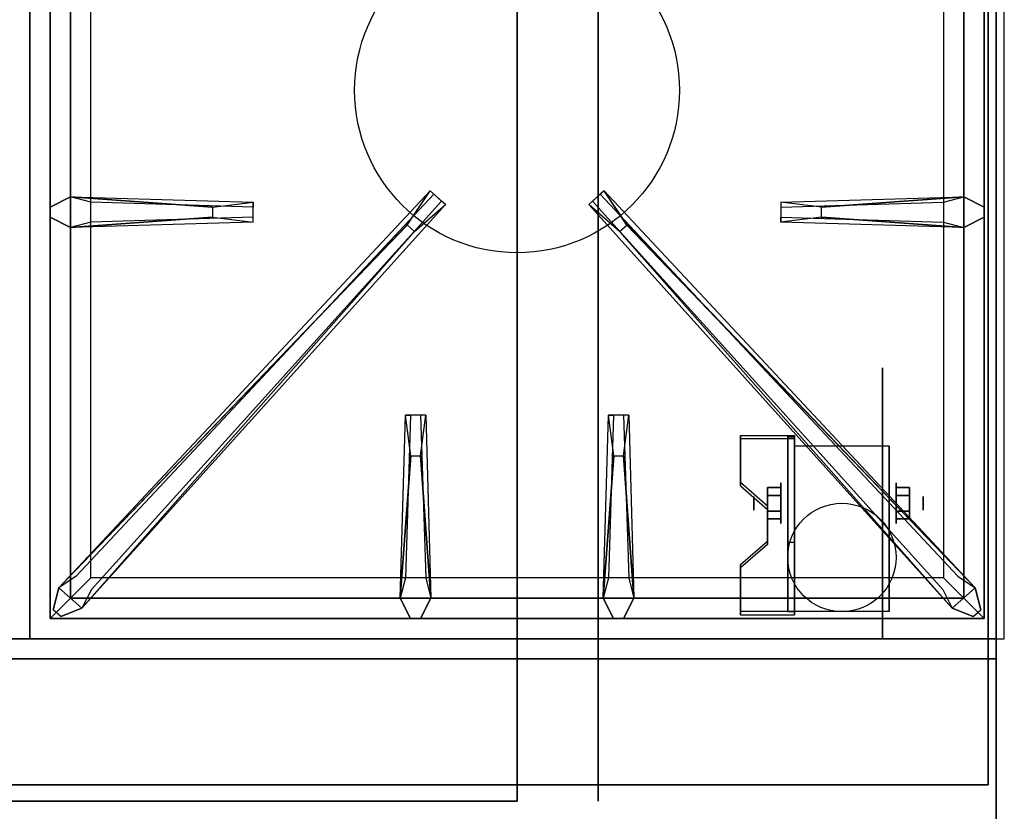
# Model space of a CAD drawing. Extents: x -100 to 100, y -18 to 18.
# Drawn here: x 88 to 100, y -13 to -3 of the extents above; entities that cross this region are included whole.
import ezdxf

# ---------------------------------------------------------------- set-up
doc = ezdxf.new("R2010")
doc.units = 0
for name, color, linetype in [('3D', 254, 'CONTINUOUS'), ('3D-BLACK', 250, 'CONTINUOUS'), ('3D-CASTIRON', 251, 'CONTINUOUS'), ('3D-FLAT', 7, 'CONTINUOUS'), ('3D-NON', 43, 'CONTINUOUS')]:
    doc.layers.add(name, color=color, linetype=linetype)

msp = doc.modelspace()

# ---------------------------------------------------------------- linework, layer by layer
at = {"layer": '3D', "extrusion": (1, 0, 0)}
for centre, radius in [((-8.833, 1.667, 97.75), 0.25), ((-8.833, 1.667, 97.417), 0.0833)]:
    msp.add_circle(centre, radius, dxfattribs=at)
at = {"layer": '3D', "extrusion": (-1, 0, 0)}
for centre, radius in [((8.833, 1.667, -99.167), 0.25), ((8.833, 1.667, -99.5), 0.0833)]:
    msp.add_circle(centre, radius, dxfattribs=at)
at = {"layer": '3D', "extrusion": (1, 0, 0)}
for centre in [(-8.833, 1.667, 97.917), (-8.833, 1.667, 99.083)]:
    msp.add_arc(centre, 0.707, 225, 0, dxfattribs=at)
at = {"layer": '3D'}
for points in [[(97.917, -8.001, 2.725), (97.917, -8.042, 2.797), (97.25, -8.042, 2.797), (97.25, -8.001, 2.725)], [(97.917, -8.001, 2.725), (97.917, -10.166, 1.475), (97.833, -10.166, 1.475), (97.833, -8.001, 2.725)], [(97.917, -8.001, 2.725), (97.917, -8.017, 1.753), (97.833, -8.017, 1.753), (97.833, -8.001, 2.725)], [(97.917, -8.017, 1.753), (97.917, -9.316, 1.003), (97.833, -9.316, 1.003), (97.833, -8.017, 1.753)], [(97.25, -8.578, 2.391), (97.25, -8.62, 2.464), (97.583, -8.908, 2.297), (97.583, -8.867, 2.225)], [(97.583, -8.737, 1.5), (97.75, -8.737, 1.5), (97.75, -8.641, 1.667), (97.583, -8.641, 1.667)], [(97.583, -8.641, 1.667), (97.75, -8.641, 1.667), (97.75, -8.737, 1.833), (97.583, -8.737, 1.833)], [(99.333, -8.737, 1.833), (99.167, -8.737, 1.833), (99.167, -8.641, 1.667), (99.333, -8.641, 1.667)], [(99.333, -8.641, 1.667), (99.167, -8.641, 1.667), (99.167, -8.737, 1.5), (99.333, -8.737, 1.5)], [(97.583, -8.93, 1.833), (97.75, -8.93, 1.833), (97.75, -9.026, 1.667), (97.583, -9.026, 1.667)], [(97.583, -9.026, 1.667), (97.75, -9.026, 1.667), (97.75, -8.93, 1.5), (97.583, -8.93, 1.5)], [(99.333, -8.93, 1.5), (99.167, -8.93, 1.5), (99.167, -9.026, 1.667), (99.333, -9.026, 1.667)], [(99.333, -9.026, 1.667), (99.167, -9.026, 1.667), (99.167, -8.93, 1.833), (99.333, -8.93, 1.833)], [(97.583, -9.3, 1.975), (97.583, -9.342, 2.047), (97.25, -9.63, 1.88), (97.25, -9.589, 1.808)], [(97.917, -10.166, 1.475), (97.917, -9.316, 1.003), (97.833, -9.316, 1.003), (97.833, -10.166, 1.475)], [(97.25, -10.166, 1.475), (97.25, -10.208, 1.547), (97.917, -10.208, 1.547), (97.917, -10.166, 1.475)]]:
    msp.add_3dface(points, dxfattribs=at)
at = {"layer": '3D', "invisible_edges": 15}
for points in [[(97.917, -8.001, 2.725), (97.25, -8.001, 2.725), (97.25, -8.578, 2.391), (97.917, -8.578, 2.391)], [(97.917, -8.042, 2.797), (97.25, -8.042, 2.797), (97.25, -8.62, 2.464), (97.917, -8.62, 2.464)], [(97.583, -8.867, 2.225), (97.917, -8.867, 2.225), (97.917, -8.578, 2.391), (97.25, -8.578, 2.391)], [(97.583, -8.908, 2.297), (97.917, -8.908, 2.297), (97.917, -8.62, 2.464), (97.25, -8.62, 2.464)], [(97.917, -8.867, 2.225), (97.583, -8.867, 2.225), (97.583, -9.3, 1.975), (97.917, -9.3, 1.975)], [(97.917, -8.908, 2.297), (97.583, -8.908, 2.297), (97.583, -9.342, 2.047), (97.917, -9.342, 2.047)], [(97.25, -9.589, 1.808), (97.917, -9.589, 1.808), (97.917, -9.3, 1.975), (97.583, -9.3, 1.975)], [(97.25, -9.63, 1.88), (97.917, -9.63, 1.88), (97.917, -9.342, 2.047), (97.583, -9.342, 2.047)], [(97.917, -9.589, 1.808), (97.25, -9.589, 1.808), (97.25, -10.166, 1.475), (97.917, -10.166, 1.475)], [(97.917, -9.63, 1.88), (97.25, -9.63, 1.88), (97.25, -10.208, 1.547), (97.917, -10.208, 1.547)]]:
    msp.add_3dface(points, dxfattribs=at)
at = {"layer": '3D-BLACK', "extrusion": (-1, 0, 0)}
msp.add_circle((8.833, 1.667, -99), 1.667, dxfattribs=at)
at = {"layer": '3D-CASTIRON'}
msp.add_circle((94.5, -3.75, 35.2), 2, dxfattribs=at)
for points in [[(88.5, 3, 35), (76.5, 3, 35), (76.5, -10.5, 35), (88.5, -10.5, 35)], [(100.5, 3, 35), (88.5, 3, 35), (88.5, -10.5, 35), (100.5, -10.5, 35)], [(88.75, 2.75, 35.375), (88.75, -10.25, 35.375), (89, -10, 35.375), (89, 2.5, 35.375)], [(88.75, 2.75, 35), (88.75, -10.25, 35), (88.75, -10.25, 35.375), (88.75, 2.75, 35.375)], [(100.25, -10.25, 35.375), (100.25, 2.75, 35.375), (100, 2.5, 35.375), (100, -10, 35.375)], [(100.25, -10.25, 35), (100.25, 2.75, 35), (100.25, 2.75, 35.375), (100.25, -10.25, 35.375)], [(89, 2.5, 35.375), (89, -10, 35.375), (89.25, -9.75, 35), (89.25, 2.25, 35)], [(100, -10, 35.375), (100, 2.5, 35.375), (99.75, 2.25, 35), (99.75, -9.75, 35)], [(89, -5.062, 35.375), (91.25, -5.125, 35.375), (91.25, -5.188, 35.25), (89.25, -5.125, 35)], [(98.25, -5.19, 36), (100, -5.062, 36), (100.25, -5.188, 35.375), (100, -5.062, 35.375)], [(89.141, -10.124, 35.375), (93.617, -5.154, 35.375), (93.57, -5.113, 35.25), (89.259, -9.895, 35)], [(99.859, -10.124, 35.375), (95.383, -5.154, 35.375), (95.43, -5.113, 35.25), (99.741, -9.895, 35)], [(90.75, -5.31, 36), (89, -5.438, 36), (88.75, -5.312, 35.375), (89, -5.438, 35.375)], [(100, -5.438, 35.375), (97.75, -5.375, 35.375), (97.75, -5.312, 35.25), (99.75, -5.375, 35)], [(93.147, -5.408, 36), (88.859, -9.876, 36), (88.788, -10.146, 35.375), (88.859, -9.876, 35.375)], [(95.853, -5.408, 36), (100.141, -9.876, 36), (100.212, -10.146, 35.375), (100.141, -9.876, 35.375)], [(93.062, -10, 35.375), (93.125, -7.75, 35.375), (93.188, -7.75, 35.25), (93.125, -9.75, 35)], [(95.562, -10, 35.375), (95.625, -7.75, 35.375), (95.688, -7.75, 35.25), (95.625, -9.75, 35)], [(93.31, -8.25, 36), (93.438, -10, 36), (93.312, -10.25, 35.375), (93.438, -10, 35.375)], [(95.81, -8.25, 36), (95.938, -10, 36), (95.812, -10.25, 35.375), (95.938, -10, 35.375)], [(89, -10, 35.375), (100, -10, 35.375), (99.75, -9.75, 35), (89.25, -9.75, 35)], [(88.75, -10.25, 35.375), (100.25, -10.25, 35.375), (100, -10, 35.375), (89, -10, 35.375)], [(88.75, -10.25, 35), (100.25, -10.25, 35), (100.25, -10.25, 35.375), (88.75, -10.25, 35.375)]]:
    msp.add_3dface(points, dxfattribs=at)
for points, invisible_edges in [([(90.75, -5.19, 36), (89, -5.062, 36), (88.75, -5.188, 35.375), (89, -5.062, 35.375)], 8), ([(89, -5.438, 36), (89, -5.062, 36), (88.75, -5.188, 35.375), (88.75, -5.312, 35.375)], 10), ([(88.859, -9.876, 35.375), (93.147, -5.408, 36), (93.429, -4.989, 35.375), (88.859, -9.876, 35.375)], 1), ([(88.859, -9.876, 35.375), (93.429, -4.989, 35.375), (93.476, -5.03, 35.25), (89.071, -9.73, 35)], 1), ([(89, -5.062, 35.375), (90.75, -5.19, 36), (91.25, -5.125, 35.375), (89, -5.062, 35.375)], 4), ([(90.75, -5.19, 36), (90.75, -5.312, 36), (89, -5.438, 36), (89, -5.062, 36)], 13), ([(93.429, -4.989, 35.375), (93.617, -5.154, 35.375), (93.238, -5.487, 36), (93.146, -5.406, 36)], 2), ([(93.476, -5.03, 35.25), (93.57, -5.113, 35.25), (93.617, -5.154, 35.375), (93.429, -4.989, 35.375)], 14), ([(95.571, -4.989, 35.375), (95.383, -5.154, 35.375), (95.762, -5.487, 36), (95.854, -5.406, 36)], 2), ([(95.524, -5.03, 35.25), (95.43, -5.113, 35.25), (95.383, -5.154, 35.375), (95.571, -4.989, 35.375)], 14), ([(100.141, -9.876, 35.375), (95.571, -4.989, 35.375), (95.524, -5.03, 35.25), (99.929, -9.73, 35)], 1), ([(100.141, -9.876, 35.375), (95.853, -5.408, 36), (95.571, -4.989, 35.375), (100.141, -9.876, 35.375)], 1), ([(100, -5.062, 35.375), (98.25, -5.19, 36), (97.75, -5.125, 35.375), (100, -5.062, 35.375)], 1), ([(100, -5.062, 35.375), (97.75, -5.125, 35.375), (97.75, -5.188, 35.25), (99.75, -5.125, 35)], 1), ([(98.25, -5.31, 36), (98.25, -5.188, 36), (100, -5.062, 36), (100, -5.438, 36)], 13), ([(100, -5.062, 36), (100, -5.438, 36), (100.25, -5.312, 35.375), (100.25, -5.188, 35.375)], 10), ([(89.141, -10.124, 35.375), (93.238, -5.487, 36), (93.617, -5.154, 35.375), (89.141, -10.124, 35.375)], 4), ([(91.25, -5.375, 35.375), (91.25, -5.125, 35.375), (90.75, -5.19, 36), (90.75, -5.312, 36)], 2), ([(91.25, -5.312, 35.25), (91.25, -5.188, 35.25), (91.25, -5.125, 35.375), (91.25, -5.375, 35.375)], 14), ([(99.859, -10.124, 35.375), (95.762, -5.487, 36), (95.383, -5.154, 35.375), (99.859, -10.124, 35.375)], 4), ([(97.75, -5.125, 35.375), (97.75, -5.375, 35.375), (98.25, -5.31, 36), (98.25, -5.188, 36)], 2), ([(97.75, -5.188, 35.25), (97.75, -5.312, 35.25), (97.75, -5.375, 35.375), (97.75, -5.125, 35.375)], 14), ([(89, -5.438, 35.375), (90.75, -5.31, 36), (91.25, -5.375, 35.375), (89, -5.438, 35.375)], 1), ([(89, -5.438, 35.375), (91.25, -5.375, 35.375), (91.25, -5.312, 35.25), (89.25, -5.375, 35)], 1), ([(100, -5.438, 35.375), (98.25, -5.31, 36), (97.75, -5.375, 35.375), (100, -5.438, 35.375)], 4), ([(98.25, -5.31, 36), (100, -5.438, 36), (100.25, -5.312, 35.375), (100, -5.438, 35.375)], 8), ([(93.238, -5.487, 36), (93.146, -5.406, 36), (88.859, -9.876, 36), (89.141, -10.124, 36)], 13), ([(95.762, -5.487, 36), (95.854, -5.406, 36), (100.141, -9.876, 36), (99.859, -10.124, 36)], 13), ([(93.238, -5.487, 36), (89.141, -10.124, 36), (88.882, -10.229, 35.375), (89.141, -10.124, 35.375)], 8), ([(95.762, -5.487, 36), (99.859, -10.124, 36), (100.118, -10.229, 35.375), (99.859, -10.124, 35.375)], 8), ([(93.062, -10, 35.375), (93.19, -8.25, 36), (93.125, -7.75, 35.375), (93.062, -10, 35.375)], 4), ([(93.375, -7.75, 35.375), (93.125, -7.75, 35.375), (93.19, -8.25, 36), (93.312, -8.25, 36)], 2), ([(93.312, -7.75, 35.25), (93.188, -7.75, 35.25), (93.125, -7.75, 35.375), (93.375, -7.75, 35.375)], 14), ([(93.438, -10, 35.375), (93.31, -8.25, 36), (93.375, -7.75, 35.375), (93.438, -10, 35.375)], 1), ([(93.438, -10, 35.375), (93.375, -7.75, 35.375), (93.312, -7.75, 35.25), (93.375, -9.75, 35)], 1), ([(95.562, -10, 35.375), (95.69, -8.25, 36), (95.625, -7.75, 35.375), (95.562, -10, 35.375)], 4), ([(95.875, -7.75, 35.375), (95.625, -7.75, 35.375), (95.69, -8.25, 36), (95.812, -8.25, 36)], 2), ([(95.812, -7.75, 35.25), (95.688, -7.75, 35.25), (95.625, -7.75, 35.375), (95.875, -7.75, 35.375)], 14), ([(95.938, -10, 35.375), (95.81, -8.25, 36), (95.875, -7.75, 35.375), (95.938, -10, 35.375)], 1), ([(95.938, -10, 35.375), (95.875, -7.75, 35.375), (95.812, -7.75, 35.25), (95.875, -9.75, 35)], 1), ([(93.19, -8.25, 36), (93.062, -10, 36), (93.188, -10.25, 35.375), (93.062, -10, 35.375)], 8), ([(93.19, -8.25, 36), (93.312, -8.25, 36), (93.438, -10, 36), (93.062, -10, 36)], 13), ([(95.69, -8.25, 36), (95.562, -10, 36), (95.688, -10.25, 35.375), (95.562, -10, 35.375)], 8), ([(95.69, -8.25, 36), (95.812, -8.25, 36), (95.938, -10, 36), (95.562, -10, 36)], 13), ([(88.859, -9.876, 36), (89.141, -10.124, 36), (88.882, -10.229, 35.375), (88.788, -10.146, 35.375)], 10), ([(100.141, -9.876, 36), (99.859, -10.124, 36), (100.118, -10.229, 35.375), (100.212, -10.146, 35.375)], 10), ([(93.438, -10, 36), (93.062, -10, 36), (93.188, -10.25, 35.375), (93.312, -10.25, 35.375)], 10), ([(95.938, -10, 36), (95.562, -10, 36), (95.688, -10.25, 35.375), (95.812, -10.25, 35.375)], 10)]:
    msp.add_3dface(points, dxfattribs=dict(at, invisible_edges=invisible_edges))
at = {"layer": '3D-FLAT'}
msp.add_circle((98.5, -9.5, 3.833), 0.667, dxfattribs=at)
for points in [[(64.6, -12.75, 26.8), (100.4, -12.75, 26.8), (100.4, 16.4, 26.8), (64.6, 16.4, 26.8)], [(64.6, -12.75, 6), (100.4, -12.75, 6), (100.4, 16.4, 6), (64.6, 16.4, 6)], [(94.5, 12.5, 25), (94.5, -12.5, 25), (67.5, -12.5, 25), (67.5, 12.5, 25)], [(67.5, 12.5, 11), (67.5, -12.5, 11), (94.5, -12.5, 11), (94.5, 12.5, 11)], [(97.917, -8.126, 3.833), (99.083, -8.126, 3.833), (99.083, -10.167, 3.833), (97.917, -10.167, 3.833)], [(97.583, -8.93, 1.5), (97.75, -8.93, 1.5), (97.75, -8.737, 1.5), (97.583, -8.737, 1.5)], [(97.583, -8.737, 1.833), (97.75, -8.737, 1.833), (97.75, -8.93, 1.833), (97.583, -8.93, 1.833)], [(99.333, -8.737, 1.5), (99.167, -8.737, 1.5), (99.167, -8.93, 1.5), (99.333, -8.93, 1.5)], [(99.333, -8.93, 1.833), (99.167, -8.93, 1.833), (99.167, -8.737, 1.833), (99.333, -8.737, 1.833)], [(100.4, -10.75, 27), (64.6, -10.75, 27), (64.6, -13.5, 27), (100.4, -13.5, 27)]]:
    msp.add_3dface(points, dxfattribs=at)
for points, invisible_edges in [([(100.4, -10.5, 36), (34.6, -10.5, 36), (34.6, -17.75, 36), (100.4, -17.75, 36)], 1), ([(100.4, -18.5, 34.5), (34.6, -18.5, 34.5), (34.6, -10.5, 34.5), (100.4, -10.5, 34.5)], 5)]:
    msp.add_3dface(points, dxfattribs=dict(at, invisible_edges=invisible_edges))
at = {"layer": '3D-NON'}
for points in [[(100.4, 18.4, 27), (100.4, 18.4, 35), (100.4, -10.5, 35), (100.4, -10.5, 27)], [(100.4, -12.75, 6), (100.4, 16.4, 6), (100.4, 16.4, 26.8), (100.4, -12.75, 26.8)], [(100.3, -12.3, 6), (100.3, -12.3, 4), (100.3, 16.3, 4), (100.3, 16.3, 6)], [(95.5, 12.5, 12), (95.5, -12.5, 12), (95.5, -12.5, 24), (95.5, 12.5, 24)], [(97.25, -8.001, 2.725), (97.25, -8.042, 2.797), (97.25, -8.62, 2.464), (97.25, -8.578, 2.391)], [(97.833, -8.001, 2.725), (97.833, -8.017, 1.753), (97.833, -9.316, 1.003), (97.833, -10.166, 1.475)], [(97.917, -8.001, 2.725), (97.917, -8.042, 2.797), (97.917, -10.208, 1.547), (97.917, -10.166, 1.475)], [(97.917, -8.001, 2.725), (97.917, -8.017, 1.753), (97.917, -9.316, 1.003), (97.917, -10.166, 1.475)], [(97.917, -8.126, 1.667), (97.917, -8.126, 1.667), (97.917, -8.126, 3.833)], [(99.083, -8.126, 1.667), (99.083, -8.126, 1.667), (99.083, -8.126, 3.833)], [(97.583, -8.867, 2.225), (97.583, -8.908, 2.297), (97.583, -9.342, 2.047), (97.583, -9.3, 1.975)], [(97.917, -10.167, 3.833), (97.917, -10.167, 3.833), (97.917, -9.333, 1.167)], [(99.083, -10.167, 3.833), (99.083, -10.167, 3.833), (99.083, -9.333, 1.167)], [(97.25, -9.589, 1.808), (97.25, -9.63, 1.88), (97.25, -10.208, 1.547), (97.25, -10.166, 1.475)], [(100.4, -10.5, 34.5), (34.6, -10.5, 34.5), (34.6, -10.5, 36), (100.4, -10.5, 36)], [(100.4, -10.5, 27), (100.4, -10.5, 35), (64.6, -10.5, 35), (64.6, -10.5, 27)], [(100.4, -10.75, 35.75), (64.6, -10.75, 35.75), (64.6, -10.75, 27), (100.4, -10.75, 27)], [(34.7, -12.3, 6), (34.7, -12.3, 4), (100.3, -12.3, 4), (100.3, -12.3, 6)]]:
    msp.add_3dface(points, dxfattribs=at)
for points, invisible_edges in [([(97.917, -8.126, 3.833), (97.917, -8.411, 3.833), (97.917, -8.18, 1.396), (97.917, -8.126, 1.667)], 15), ([(97.917, -8.411, 3.833), (97.917, -8.695, 3.833), (97.917, -8.333, 1.167), (97.917, -8.18, 1.396)], 15), ([(99.083, -8.126, 3.833), (99.083, -8.411, 3.833), (99.083, -8.18, 1.396), (99.083, -8.126, 1.667)], 15), ([(99.083, -8.411, 3.833), (99.083, -8.695, 3.833), (99.083, -8.333, 1.167), (99.083, -8.18, 1.396)], 15), ([(97.917, -8.695, 3.833), (97.917, -8.98, 3.833), (97.917, -8.563, 1.013), (97.917, -8.333, 1.167)], 15), ([(99.083, -8.695, 3.833), (99.083, -8.98, 3.833), (99.083, -8.563, 1.013), (99.083, -8.333, 1.167)], 15), ([(97.917, -8.98, 3.833), (97.917, -9.264, 3.833), (97.917, -8.833, 0.96), (97.917, -8.563, 1.013)], 15), ([(99.083, -8.98, 3.833), (99.083, -9.264, 3.833), (99.083, -8.833, 0.96), (99.083, -8.563, 1.013)], 15), ([(97.917, -9.264, 3.833), (97.917, -9.549, 3.833), (97.917, -9.104, 1.013), (97.917, -8.833, 0.96)], 15), ([(99.083, -9.264, 3.833), (99.083, -9.549, 3.833), (99.083, -9.104, 1.013), (99.083, -8.833, 0.96)], 15), ([(97.917, -9.549, 3.833), (97.917, -10.167, 3.833), (97.917, -9.333, 1.167), (97.917, -9.104, 1.013)], 15), ([(99.083, -9.549, 3.833), (99.083, -10.167, 3.833), (99.083, -9.333, 1.167), (99.083, -9.104, 1.013)], 15), ([(100.4, -10.5, 34.5), (100.4, -17.75, 34.5), (100.4, -17.75, 36), (100.4, -10.5, 36)], 14), ([(100.4, -10.75, 27.75), (100.4, -10.75, 36), (100.4, -14.25, 36), (100.4, -14.25, 27.75)], 10), ([(100.4, -10.75, 27), (100.4, -13.5, 27), (100.4, -14.25, 27.75), (100.4, -10.75, 27.75)], 4)]:
    msp.add_3dface(points, dxfattribs=dict(at, invisible_edges=invisible_edges))

doc.saveas('drawing.dxf')
